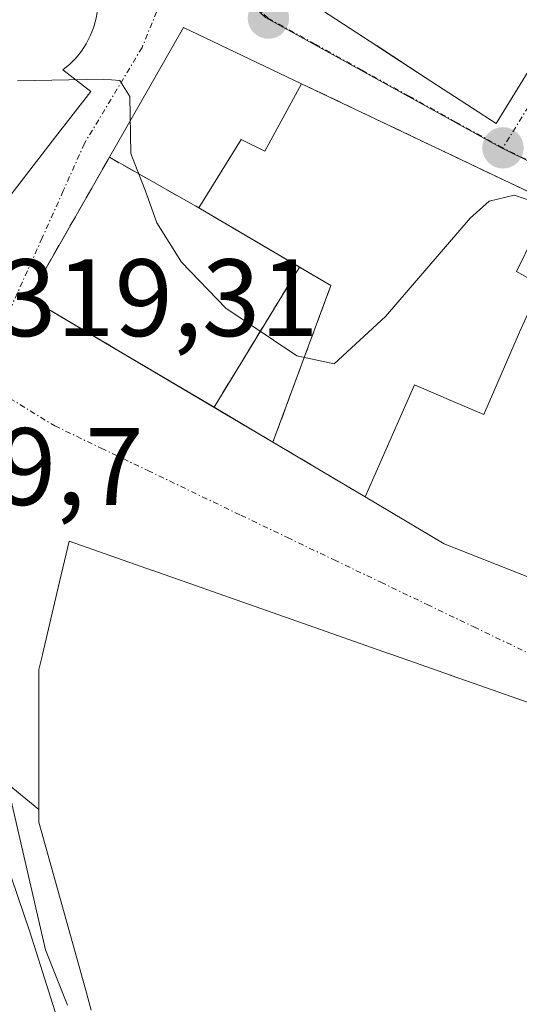
# Model space of a CAD drawing. Units: metres. Extents: x 573660 to 577140, y 4696435 to 4698786.
# Drawn here: x 575826 to 575872, y 4697239 to 4697329 of the extents above; entities that cross this region are included whole.
import ezdxf
from ezdxf.enums import TextEntityAlignment as Align

# ---------------------------------------------------------------- set-up
doc = ezdxf.new("R2010")
doc.units = ezdxf.units.M
doc.header["$MEASUREMENT"] = 0
doc.linetypes.add('TRAZO_Y_PUNTO', pattern=[1, 0.5, -0.25, 0, -0.25])
doc.linetypes.add('TRAZOSX2', pattern=[1.5, 1, -0.5])
for name, color, linetype, lineweight in [('Carretera de calzada única', 19, 'Continuous', 13), ('Carretera de calzada única Cxs', 19, 'Continuous', 13), ('Carátula', 7, 'Continuous', 5), ('Curva de nivel normal', 36, 'Continuous', 0), ('Edificación', 1, 'Continuous', 13), ('Edificación Cxs', 1, 'Continuous', 13), ('Edificación religiosa', 2, 'Continuous', 13), ('Edificación religiosa Cxs', 2, 'Continuous', 13), ('Instalación de servicios públicos', 9, 'TRAZOSX2', 0), ('Instalación de servicios públicos CxS', 9, 'Continuous', 0), ('Muro lineal', 1, 'TRAZOSX2', 13), ('Núcleo urbano', 19, 'Continuous', 0), ('Núcleo urbano CxS', 19, 'Continuous', 0), ('Punto de cota en terreno', 7, 'Continuous', 0), ('Rótulo de punto de cota en terreno', 19, 'Continuous', 0), ('Vía urbana Cxs', 5, 'Continuous', 0), ('Vía urbana eje', 5, 'TRAZO_Y_PUNTO', 0)]:
    doc.layers.add(name, color=color, linetype=linetype, lineweight=lineweight)
doc.styles.add('Arial', font='txt', dxfattribs={"height": 0.2})

# ---------------------------------------------------------------- blocks, each defined once
blk = doc.blocks.new('5PATER')
at = {"layer": 'Carátula', "linetype": 'Continuous', "lineweight": 5}
h = blk.add_hatch(color=250, dxfattribs=at)
edge = h.paths.add_edge_path()
edge.add_ellipse((0.002, 0.008), major_axis=(-1.326, -1.344), ratio=0.999422, start_angle=0, end_angle=360)
blk = doc.blocks.new('*U194')
at = {"layer": 'Vía urbana Cxs', "color": 5, "linetype": 'Continuous', "lineweight": 0}
for points in [[(575885.67, 4697262.12, 319.04), (575867.326, 4697268.559, 319.21), (575865.344, 4697269.254, 319.21), (575865.323, 4697269.262, 319.209), (575865.274, 4697269.279, 319.209), (575859.739, 4697271.222, 319.212), (575859.715, 4697271.23, 319.213), (575851.809, 4697274.005, 319.261), (575838.158, 4697278.796, 319.391), (575838.125, 4697278.808, 319.392), (575830.54, 4697281.47, 319.468), (575829.55, 4697277.265, 319.587), (575828.109, 4697271.146, 319.72), (575828.106, 4697271.134, 319.721), (575827.79, 4697269.79, 319.765), (575827.788, 4697268.661, 319.802), (575827.781, 4697263.662, 319.907), (575827.781, 4697263.655, 319.907), (575827.772, 4697257.042, 319.811), (575824.909, 4697259.414, 319.788)], [(575851.782, 4697331.033, 320.37), (575858.559, 4697326.618, 320.256), (575858.587, 4697326.6, 320.256), (575862.981, 4697323.737, 320.167), (575869.44, 4697319.53, 320.073), (575877.83, 4697333.24, 321.085)], [(575820.14, 4697306.46, 319.443), (575829.3, 4697318.308, 319.726), (575832.51, 4697322.46, 319.902), (575829.98, 4697324.42, 319.937), (575830.6, 4697324.94, 319.961), (575831.17, 4697325.51, 319.987), (575831.67, 4697326.12, 320.013), (575832.1, 4697326.8, 320.04), (575832.47, 4697327.51, 320.066), (575832.77, 4697328.24, 320.091), (575832.77, 4697328.24, 320.091), (575832.98, 4697329.01, 320.118)], [(575874.369, 4697312.368, 319.966), (575851.717, 4697323.157, 320.365), (575840.96, 4697328.28, 320.293), (575826.89, 4697303.66, 319.432), (575831.553, 4697300.897, 319.483), (575849.101, 4697290.499, 319.483), (575857.501, 4697285.522, 319.297), (575864.71, 4697281.25, 319.178), (575871.779, 4697278.449, 319.089)]]:
    blk.add_polyline3d(points, dxfattribs=at)

msp = doc.modelspace()

# ---------------------------------------------------------------- linework, layer by layer
at = {"layer": 'Carretera de calzada única', "color": 19, "linetype": 'Continuous', "lineweight": 13}
msp.add_polyline3d([(575824.909, 4697259.414, 319.788), (575828.4, 4697244.24, 319.668), (575830.381, 4697239.208, 319.608)], dxfattribs=at)
at = {"layer": 'Carretera de calzada única Cxs', "color": 19, "linetype": 'Continuous', "lineweight": 13}
msp.add_polyline3d([(575824.909, 4697259.414, 319.788), (575828.4, 4697244.24, 319.668), (575830.381, 4697239.208, 319.608)], dxfattribs=at)
at = {"layer": 'Curva de nivel normal', "color": 36, "linetype": 'Continuous', "lineweight": 0}
msp.add_polyline3d([(575874.62, 4697311.83, 320), (575871.08, 4697313.02, 320), (575868.78, 4697312.46, 320), (575867.07, 4697310.92, 320), (575859.34, 4697301.96, 320), (575854.67, 4697297.63, 320), (575851.28, 4697298.38, 320), (575844.8, 4697302.71, 320), (575840.78, 4697306.9, 320), (575838.54, 4697310.48, 320), (575837.6, 4697313.12, 320), (575836.15, 4697316.81, 320), (575836.06, 4697321.98, 320), (575835.16, 4697323.46, 320), (575833.65, 4697323.57, 320), (575825.84, 4697323.43, 320)], dxfattribs=at)
at = {"layer": 'Edificación', "color": 1, "linetype": 'Continuous', "lineweight": 13}
for points in [[(575894.35, 4697338.05, 331.48), (575890.98, 4697333.69, 329.586), (575883.21, 4697338.64, 329.493), (575878.65, 4697332.82, 328.627), (575877.83, 4697333.24, 328.613), (575869.44, 4697319.53, 325.045), (575862.981, 4697323.737, 328.236), (575858.596, 4697326.594, 325.048), (575858.587, 4697326.6, 325.037), (575858.559, 4697326.618, 325.007), (575851.782, 4697331.033, 324.458), (575849.85, 4697332.291, 322.253), (575849.79, 4697332.33, 322.507), (575837.57, 4697340.76, 325.282), (575843.429, 4697351.226, 331.449)], [(575849.101, 4697290.499, 333.604), (575826.89, 4697303.66, 325.793), (575840.96, 4697328.28, 325.742), (575851.717, 4697323.157, 327.875)], [(575851.717, 4697323.157, 327.875), (575848.361, 4697317.009, 334.173), (575846.218, 4697318.09, 334.314), (575842.34, 4697311.859, 335.771), (575854.38, 4697304.772, 329.339), (575849.101, 4697290.499, 333.604)], [(575857.501, 4697285.522, 328.698), (575862.01, 4697295.71, 331.331), (575865.525, 4697294.206, 328.947), (575868.32, 4697293.01, 328.516), (575871.55, 4697300.51, 331.362), (575873.497, 4697304.797, 333.747), (575871.282, 4697306.043, 333.055), (575874.369, 4697312.368, 329.279)], [(575880.763, 4697297.92, 329.536), (575879.995, 4697298.28, 332.895), (575878.09, 4697299.17, 332.267), (575877.714, 4697298.23, 331.868), (575877.691, 4697298.172, 331.852), (575876.412, 4697294.97, 332.191), (575876.3, 4697294.69, 332.8), (575878.28, 4697293.85, 331.425), (575876.99, 4697289.96, 333.253), (575889.67, 4697283.8, 334.576), (575886.21, 4697272.73, 324.664), (575877.742, 4697276.086, 334.133), (575871.779, 4697278.449, 331.266), (575864.71, 4697281.25, 326.27), (575857.501, 4697285.522, 328.698)], [(575832.56, 4697238.75, 333.338), (575832.02, 4697240.679, 333.191), (575827.77, 4697255.88, 332.897), (575827.772, 4697257.042, 332.878), (575827.781, 4697263.655, 333.534), (575827.781, 4697263.662, 333.539), (575827.788, 4697268.661, 332.406), (575827.79, 4697269.79, 332.432), (575828.106, 4697271.134, 333.946), (575828.109, 4697271.146, 333.947), (575829.55, 4697277.265, 332.191), (575830.54, 4697281.47, 333.007), (575838.125, 4697278.808, 333.179), (575838.158, 4697278.796, 333.121), (575851.809, 4697274.005, 333.348), (575859.715, 4697271.23, 333.658), (575859.739, 4697271.222, 333.666), (575865.274, 4697269.279, 332.322), (575865.323, 4697269.262, 332.285), (575865.344, 4697269.254, 332.269), (575867.326, 4697268.559, 328.472), (575885.67, 4697262.12, 329.411)]]:
    msp.add_polyline3d(points, dxfattribs=at)
at = {"layer": 'Edificación Cxs', "color": 1, "linetype": 'Continuous', "lineweight": 13}
for points in [[(575877.83, 4697333.24, 328.613), (575869.44, 4697319.53, 325.046), (575862.981, 4697323.737, 328.237), (575858.596, 4697326.594, 325.048), (575858.587, 4697326.6, 325.038), (575858.559, 4697326.618, 325.008), (575851.782, 4697331.033, 324.459)], [(575873.497, 4697304.797, 333.747), (575871.282, 4697306.043, 333.055), (575874.369, 4697312.368, 329.278)], [(575871.779, 4697278.449, 331.266), (575864.71, 4697281.25, 326.27), (575857.501, 4697285.522, 328.699), (575862.01, 4697295.71, 331.331), (575865.525, 4697294.206, 328.947), (575868.32, 4697293.01, 328.516), (575871.55, 4697300.51, 331.362)], [(575832.56, 4697238.75, 333.338), (575832.02, 4697240.679, 333.192), (575827.77, 4697255.88, 332.897), (575827.772, 4697257.042, 332.878), (575827.781, 4697263.655, 333.534), (575827.781, 4697263.662, 333.539), (575827.788, 4697268.661, 332.406), (575827.79, 4697269.79, 332.432), (575828.106, 4697271.134, 333.946), (575828.109, 4697271.146, 333.947), (575829.55, 4697277.265, 332.191), (575830.54, 4697281.47, 333.007), (575838.125, 4697278.808, 333.179), (575838.158, 4697278.796, 333.121), (575851.809, 4697274.005, 333.348), (575859.715, 4697271.23, 333.657), (575859.739, 4697271.222, 333.666), (575865.274, 4697269.279, 332.323), (575865.323, 4697269.262, 332.285), (575865.344, 4697269.254, 332.269), (575867.326, 4697268.559, 328.472), (575885.67, 4697262.12, 329.411)]]:
    msp.add_polyline3d(points, dxfattribs=at)
msp.add_polyline3d([(575851.717, 4697323.157, 327.874), (575848.361, 4697317.009, 334.173), (575846.218, 4697318.09, 334.314), (575842.34, 4697311.859, 335.771), (575854.38, 4697304.772, 329.338), (575849.101, 4697290.499, 333.604), (575826.89, 4697303.66, 325.793), (575840.96, 4697328.28, 325.742), (575851.717, 4697323.157, 327.874)], close=True, dxfattribs=at)
at = {"layer": 'Edificación religiosa', "color": 2, "linetype": 'Continuous', "lineweight": 13}
msp.add_polyline3d([(575832.98, 4697329.01, 340.322), (575832.77, 4697328.24, 340.285), (575832.47, 4697327.51, 338.002), (575832.1, 4697326.8, 335.786), (575831.67, 4697326.12, 334.786), (575831.17, 4697325.51, 334.773), (575830.6, 4697324.94, 336.568), (575829.98, 4697324.42, 340.059), (575832.51, 4697322.46, 325.955), (575829.3, 4697318.308, 324.128), (575820.14, 4697306.46, 321.687)], dxfattribs=at)
at = {"layer": 'Edificación religiosa Cxs', "color": 2, "linetype": 'Continuous', "lineweight": 13}
msp.add_polyline3d([(575832.98, 4697329.01, 340.322), (575832.77, 4697328.24, 340.285), (575832.47, 4697327.51, 338.002), (575832.1, 4697326.8, 335.786), (575831.67, 4697326.12, 334.787), (575831.17, 4697325.51, 334.773), (575830.6, 4697324.94, 336.568), (575829.98, 4697324.42, 340.059), (575832.51, 4697322.46, 325.955), (575829.3, 4697318.308, 324.128), (575820.14, 4697306.46, 321.688)], dxfattribs=at)
at = {"layer": 'Instalación de servicios públicos', "color": 9, "linetype": 'TRAZOSX2', "lineweight": 0}
for points in [[(575843.739, 4697293.676, 319.563), (575831.553, 4697300.897, 319.483), (575826.89, 4697303.66, 319.432), (575834.204, 4697316.458, 319.834)], [(575834.204, 4697316.458, 319.834), (575842.34, 4697311.859, 320.07)], [(575842.34, 4697311.859, 320.07), (575851.515, 4697306.458, 320.288)], [(575843.739, 4697293.676, 319.563), (575851.515, 4697306.458, 320.288)], [(575843.739, 4697293.676, 319.563), (575851.515, 4697306.458, 320.288)], [(575851.515, 4697306.458, 320.288), (575854.38, 4697304.772, 320.308), (575849.101, 4697290.499, 319.483)], [(575849.101, 4697290.499, 319.483), (575843.739, 4697293.676, 319.563)]]:
    msp.add_polyline3d(points, dxfattribs=at)
at = {"layer": 'Instalación de servicios públicos CxS', "color": 9, "linetype": 'Continuous', "lineweight": 0}
for points in [[(575851.515, 4697306.458, 320.288), (575843.739, 4697293.676, 319.563), (575831.553, 4697300.897, 319.483), (575826.89, 4697303.66, 319.432), (575834.204, 4697316.458, 319.834), (575842.34, 4697311.859, 320.07), (575851.515, 4697306.458, 320.288)], [(575843.739, 4697293.676, 319.563), (575851.515, 4697306.458, 320.288), (575854.38, 4697304.772, 320.308), (575849.101, 4697290.499, 319.483), (575843.739, 4697293.676, 319.563)]]:
    msp.add_polyline3d(points, close=True, dxfattribs=at)
at = {"layer": 'Muro lineal', "color": 1, "linetype": 'TRAZOSX2', "lineweight": 13}
for points in [[(575851.717, 4697323.157, 327.875), (575874.369, 4697312.368, 329.279)], [(575849.101, 4697290.499, 333.604), (575857.501, 4697285.522, 328.698)]]:
    msp.add_polyline3d(points, dxfattribs=at)
at = {"layer": 'Núcleo urbano', "color": 19, "linetype": 'Continuous', "lineweight": 0}
for points in [[(575943.656, 4697270.685, 319.472), (575926.325, 4697279.319, 319.665), (575923.376, 4697280.683, 319.647), (575917.802, 4697286.073, 319.551), (575917.658, 4697286.213, 319.549), (575917.322, 4697286.89, 319.546), (575916.982, 4697287.573, 319.54), (575916.036, 4697288.506, 319.529), (575908.745, 4697295.695, 319.645), (575900.926, 4697301.045, 319.804), (575899.398, 4697302.093, 319.818), (575889.314, 4697307.63, 319.881), (575878.992, 4697312.828, 319.988), (575869.796, 4697317.371, 320.029), (575848.428, 4697329.192, 320.346), (575841.109, 4697336.076, 320.375), (575840.907, 4697336.266, 320.378), (575838.315, 4697338.703, 320.45), (575834.407, 4697341.783, 320.502), (575830.819, 4697344.294, 320.529), (575825.019, 4697348.344, 320.577)], [(575943.656, 4697270.685, 319.472), (575926.325, 4697279.319, 319.665), (575923.376, 4697280.683, 319.647), (575917.802, 4697286.073, 319.551), (575917.658, 4697286.213, 319.549), (575917.322, 4697286.89, 319.546), (575916.982, 4697287.573, 319.54), (575916.036, 4697288.506, 319.529), (575908.745, 4697295.695, 319.645), (575900.926, 4697301.045, 319.804), (575899.398, 4697302.093, 319.818), (575889.314, 4697307.63, 319.881), (575878.992, 4697312.828, 319.988), (575869.796, 4697317.371, 320.029), (575848.428, 4697329.192, 320.346), (575841.109, 4697336.076, 320.375), (575840.907, 4697336.266, 320.378), (575838.315, 4697338.703, 320.45), (575834.407, 4697341.783, 320.502), (575830.819, 4697344.294, 320.529), (575825.019, 4697348.344, 320.577)], [(575830.799, 4697233.796, 319.568), (575828.117, 4697242.246, 319.638), (575826.957, 4697245.896, 319.664), (575821.939, 4697260.551, 319.731), (575815.705, 4697277.611, 319.718), (575812.932, 4697282.248, 319.7), (575811.155, 4697285.221, 319.729), (575805.178, 4697288.097, 319.695), (575804.298, 4697287.597, 319.678)], [(575830.799, 4697233.796, 319.568), (575828.117, 4697242.246, 319.638), (575826.957, 4697245.896, 319.664), (575821.939, 4697260.551, 319.731), (575815.705, 4697277.611, 319.718), (575812.932, 4697282.248, 319.7), (575811.155, 4697285.221, 319.729), (575805.178, 4697288.097, 319.695), (575804.298, 4697287.597, 319.678)]]:
    msp.add_polyline3d(points, dxfattribs=at)
at = {"layer": 'Núcleo urbano CxS', "color": 19, "linetype": 'Continuous', "lineweight": 0}
for points in [[(576019.521, 4697238.069, 318.881), (575990.755, 4697247.158, 319.216), (575985.823, 4697249.709, 319.358), (575978.217, 4697252.994, 319.426), (575975.37, 4697254.735, 319.474), (575960.584, 4697262.69, 319.571), (575943.786, 4697270.624, 319.472), (575943.655, 4697270.685, 319.472), (575926.325, 4697279.319, 319.665), (575923.376, 4697280.683, 319.647), (575917.658, 4697286.213, 319.549), (575916.982, 4697287.573, 319.54), (575908.745, 4697295.695, 319.645), (575900.926, 4697301.045, 319.804), (575899.398, 4697302.093, 319.818), (575889.314, 4697307.63, 319.881), (575878.992, 4697312.828, 319.988), (575869.796, 4697317.371, 320.029), (575848.428, 4697329.192, 320.346), (575840.907, 4697336.266, 320.378), (575838.315, 4697338.703, 320.45), (575834.407, 4697341.783, 320.502), (575830.819, 4697344.294, 320.529), (575825.019, 4697348.344, 320.577)], [(575825.019, 4697348.344, 320.577), (575830.819, 4697344.294, 320.529), (575834.407, 4697341.783, 320.502), (575838.315, 4697338.703, 320.45), (575840.907, 4697336.266, 320.378), (575848.428, 4697329.192, 320.346), (575869.796, 4697317.371, 320.029), (575878.992, 4697312.828, 319.988), (575889.314, 4697307.63, 319.881), (575899.398, 4697302.093, 319.818), (575900.926, 4697301.045, 319.804), (575908.745, 4697295.695, 319.645), (575916.982, 4697287.573, 319.54), (575917.658, 4697286.213, 319.549), (575923.376, 4697280.683, 319.647), (575926.325, 4697279.319, 319.665), (575943.655, 4697270.685, 319.472), (575943.655, 4697270.685, 319.472), (575943.18, 4697269.673, 319.442), (575929.958, 4697241.489, 319.059), (575929.602, 4697241.661, 319.059), (575913.849, 4697249.423, 318.984), (575905.129, 4697230.487, 318.833)], [(575821.939, 4697260.551, 319.731), (575826.957, 4697245.896, 319.664), (575828.116, 4697242.246, 319.638), (575830.799, 4697233.796, 319.568), (575830.799, 4697233.796, 319.568), (575833.9, 4697223.659, 319.612), (575833.601, 4697212.26, 319.638), (575832.999, 4697181.876, 319.618), (575833.298, 4697136.574, 319.498), (575833.65, 4697122.791, 319.399), (575834.179, 4697120.006, 319.289), (575831.25, 4697119.371, 319.45), (575820.875, 4697119.379, 319.416)], [(575830.799, 4697233.796, 319.568), (575828.116, 4697242.246, 319.638), (575826.957, 4697245.896, 319.664), (575821.939, 4697260.551, 319.731)]]:
    msp.add_polyline3d(points, dxfattribs=at)
at = {"layer": 'Vía urbana Cxs', "color": 5, "linetype": 'Continuous', "lineweight": 0}
for points in [[(575832.77, 4697328.24, 320.091), (575832.98, 4697329.01, 320.118), (575833.13, 4697329.8, 320.147), (575833.19, 4697330.6, 320.175), (575833.17, 4697331.39, 320.204), (575833.06, 4697332.19, 320.233), (575832.89, 4697332.97, 320.262), (575832.64, 4697333.73, 320.29), (575832.32, 4697334.46, 320.318), (575831.92, 4697335.16, 320.344), (575831.44, 4697335.8, 320.369), (575830.92, 4697336.41, 320.39), (575830.32, 4697336.94, 320.409), (575829.69, 4697337.42, 320.427), (575829.01, 4697337.85, 320.444), (575828.8, 4697337.96, 320.449), (575831.62, 4697342.17, 320.498), (575800.26, 4697363.23, 320.882)], [(575851.782, 4697331.033, 320.37), (575858.559, 4697326.618, 320.256), (575858.587, 4697326.6, 320.256), (575862.981, 4697323.737, 320.167), (575869.44, 4697319.53, 320.073), (575877.83, 4697333.24, 321.085), (575878.65, 4697332.82, 321.111)], [(575851.717, 4697323.157, 320.365), (575840.96, 4697328.28, 320.293), (575826.89, 4697303.66, 319.432), (575831.553, 4697300.897, 319.483), (575849.101, 4697290.499, 319.483)], [(575829.3, 4697318.308, 319.726), (575832.51, 4697322.46, 319.902), (575829.98, 4697324.42, 319.937), (575830.6, 4697324.94, 319.961), (575831.17, 4697325.51, 319.987), (575831.67, 4697326.12, 320.013), (575832.1, 4697326.8, 320.04), (575832.47, 4697327.51, 320.066), (575832.77, 4697328.24, 320.091)], [(575874.369, 4697312.368, 319.966), (575851.717, 4697323.157, 320.365)], [(575820.14, 4697306.46, 319.443), (575829.3, 4697318.308, 319.726)], [(575849.101, 4697290.499, 319.483), (575857.501, 4697285.522, 319.297)], [(575857.501, 4697285.522, 319.297), (575864.71, 4697281.25, 319.178), (575871.779, 4697278.449, 319.089), (575877.742, 4697276.086, 319.067), (575886.21, 4697272.73, 319.025)], [(575865.344, 4697269.254, 319.21), (575865.323, 4697269.262, 319.209), (575865.274, 4697269.279, 319.209), (575859.739, 4697271.222, 319.212), (575859.715, 4697271.23, 319.213), (575851.809, 4697274.005, 319.261), (575838.158, 4697278.796, 319.391), (575838.125, 4697278.808, 319.392), (575830.54, 4697281.47, 319.468), (575829.55, 4697277.265, 319.587), (575828.109, 4697271.146, 319.72), (575828.106, 4697271.134, 319.721), (575827.79, 4697269.79, 319.765), (575827.788, 4697268.661, 319.802), (575827.781, 4697263.662, 319.907), (575827.781, 4697263.655, 319.907), (575827.772, 4697257.042, 319.811)], [(575900.076, 4697250.413, 319.05), (575893.781, 4697252.929, 319.153), (575887.486, 4697255.445, 319.195), (575883.955, 4697256.856, 319.189), (575883.62, 4697256.99, 319.187), (575885.67, 4697262.12, 319.04), (575867.326, 4697268.559, 319.21), (575865.344, 4697269.254, 319.21)], [(575827.772, 4697257.042, 319.811), (575824.909, 4697259.414, 319.788)]]:
    msp.add_polyline3d(points, dxfattribs=at)
at = {"layer": 'Vía urbana eje', "color": 5, "linetype": 'TRAZO_Y_PUNTO', "lineweight": 0}
for points in [[(575841.16, 4697336.2, 320.377), (575839.83, 4697332.96, 320.3), (575838.51, 4697329.72, 320.215), (575837.19, 4697326.47, 320.09), (575831.94, 4697317.71, 319.75), (575830.01, 4697313.41, 319.645), (575828.09, 4697309.11, 319.527), (575824.23, 4697300.51, 319.354), (575822.31, 4697296.21, 319.291)], [(575870.04, 4697317.31, 320.027), (575865.77, 4697319.67, 320.082), (575861.5, 4697322.04, 320.179), (575857.22, 4697324.4, 320.266), (575852.95, 4697326.77, 320.325), (575848.68, 4697329.13, 320.344), (575841.16, 4697336.2, 320.377)], [(575879.646, 4697332.829, 321.175), (575879.38, 4697332.4, 321.133), (575877.04, 4697328.63, 320.749), (575874.71, 4697324.85, 320.483), (575872.38, 4697321.08, 320.195), (575870.04, 4697317.31, 320.027)], [(575917.91, 4697286.15, 319.555), (575915.34, 4697289.38, 319.558), (575908.99, 4697295.63, 319.643), (575905.88, 4697297.77, 319.664), (575902.76, 4697299.9, 319.799), (575899.65, 4697302.03, 319.82), (575896.29, 4697303.88, 319.809), (575892.92, 4697305.72, 319.865), (575889.56, 4697307.57, 319.88), (575886.12, 4697309.3, 319.923), (575882.68, 4697311.04, 319.977), (575879.24, 4697312.77, 319.987), (575876.17, 4697314.28, 320.026), (575873.11, 4697315.8, 320.031), (575870.04, 4697317.31, 320.027)], [(575822.31, 4697296.21, 319.291), (575829.23, 4697291.99, 319.302), (575833.47, 4697289.95, 319.317), (575837.71, 4697287.92, 319.306), (575846.19, 4697283.84, 319.19), (575850.43, 4697281.81, 319.176), (575854.68, 4697279.77, 319.137), (575858.92, 4697277.74, 319.107), (575863.16, 4697275.7, 319.12), (575867.4, 4697273.67, 319.11), (575875.88, 4697269.59, 319), (575880.12, 4697267.56, 318.979), (575884.37, 4697265.52, 318.996), (575888.28, 4697263.64, 318.962), (575892.19, 4697261.77, 318.969), (575896.11, 4697259.89, 318.945)]]:
    msp.add_polyline3d(points, dxfattribs=at)

# ---------------------------------------------------------------- block references
at = {"layer": 'Punto de cota en terreno', "linetype": 'Continuous', "lineweight": 0}
for p in [(575848.69, 4697329.13, 320.36), (575870.05, 4697317.31, 320.06)]:
    msp.add_blockref('5PATER', p, dxfattribs=at)
at = {"layer": 'Vía urbana Cxs', "color": 5, "linetype": 'Continuous', "lineweight": 0}
msp.add_blockref('*U194', (0, 0), dxfattribs=at)

# ---------------------------------------------------------------- texts
at = {"layer": 'Rótulo de punto de cota en terreno', "color": 19, "linetype": 'Continuous', "lineweight": 0, "style": 'Arial'}
for s, p in [('319,31', (575824.084, 4697297.974)), ('319,7', (575813.464, 4697282.594))]:
    msp.add_text(s, height=7, dxfattribs=at).set_placement(p, align=Align.BOTTOM_LEFT)

doc.saveas('drawing.dxf')
